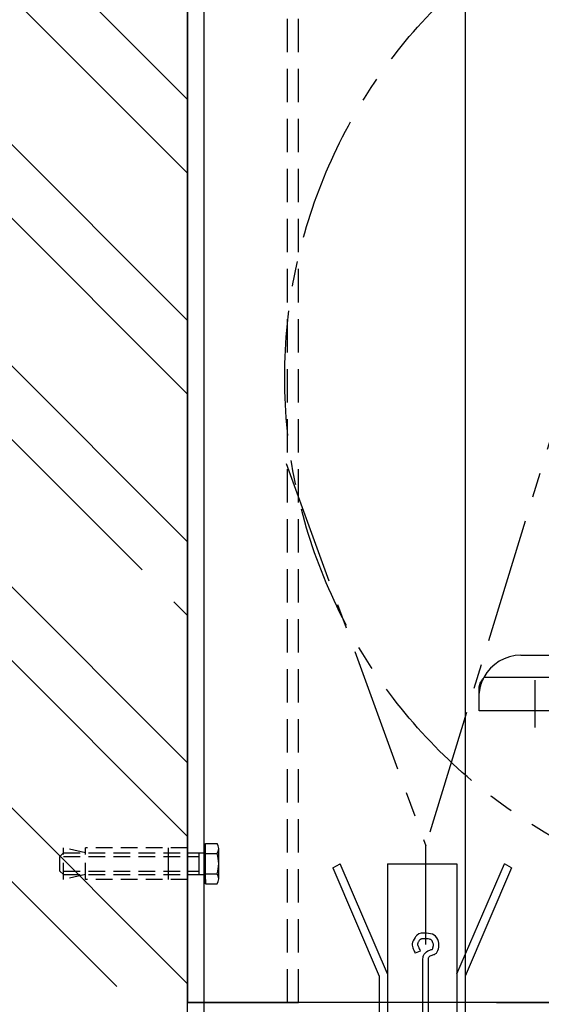
# Model space of a CAD drawing. Extents: x 0 to 9758, y 0 to 6800.
# Drawn here: x 3916 to 4104, y 5672 to 6026 of the extents above; entities that cross this region are included whole.
import ezdxf

# ---------------------------------------------------------------- set-up
doc = ezdxf.new("R2010")
doc.units = 0
doc.header["$LTSCALE"] = 12
doc.header["$MEASUREMENT"] = 0
doc.linetypes.add('CENTER', pattern=[2, 1.25, -0.25, 0.25, -0.25])
doc.linetypes.add('DASHED', pattern=[0.75, 0.5, -0.25])
doc.layers.get('Defpoints').update_dxf_attribs({"linetype": 'CONTINUOUS'})
for name, color, linetype in [('APPLICATION', 3, 'CONTINUOUS'), ('CENTRE', 1, 'CENTER'), ('DETAIL', 2, 'CONTINUOUS'), ('DETAIL HIDDEN', 2, 'DASHED'), ('DIMENSIONS', 7, 'CONTINUOUS')]:
    doc.layers.add(name, color=color, linetype=linetype)
doc.styles.add('ROMANS', font='romans.shx')
doc.dimstyles.new('A3-1TO15', dxfattribs={"dimscale": 15, "dimtxt": 2.5, "dimasz": 3, "dimexe": 2, "dimexo": 2, "dimgap": 1, "dimtad": 1, "dimdsep": 46, "dimtxsty": 'ROMANS', "dimcen": 0, "dimadec": 0, "dimazin": 0, "dimtfac": 1, "dimtdec": 1, "dimtofl": 0, "dimtmove": 0, "dimatfit": 3, "dimfxl": 1, "dimtolj": 1, "dimarcsym": 0})

# ---------------------------------------------------------------- blocks, each defined once
blk = doc.blocks.new('*D6')
at = {"layer": 'Defpoints', "color": 0, "ltscale": 8}
for p in [(3976.86, 6172.43), (3611.26, 5622.43), (3747.09, 5622.43)]:
    blk.add_point(p, dxfattribs=at)
at = {"layer": 'DIMENSIONS', "color": 0, "lineweight": -2, "ltscale": 8}
for p, q in [((3946.86, 6172.43), (3581.26, 6172.43)), ((3611.26, 6127.43), (3611.26, 5667.43)), ((3717.09, 5622.43), (3581.26, 5622.43))]:
    blk.add_line(p, q, dxfattribs=at)
at = {"layer": 'DIMENSIONS', "color": 0, "ltscale": 8}
for points in [[(3603.76, 6127.43), (3618.76, 6127.43), (3611.26, 6172.43)], [(3603.76, 5667.43), (3618.76, 5667.43), (3611.26, 5622.43)]]:
    blk.add_solid(points, dxfattribs=at)
at = {"layer": 'DIMENSIONS', "color": 0, "ltscale": 8, "insert": (3577.51, 5897.43), "char_height": 37.5, "attachment_point": 5, "rotation": 90, "style": 'ROMANS'}
blk.add_mtext('\\A1;550', dxfattribs=at)
blk = doc.blocks.new('*D0')
at = {"layer": 'Defpoints', "color": 0, "ltscale": 8}
for p in [(4716.86, 6476.46), (3976.86, 6208.09), (4716.86, 5936.5)]:
    blk.add_point(p, dxfattribs=at)
at = {"layer": 'DIMENSIONS', "color": 0, "lineweight": -2, "ltscale": 8}
for p, q in [((3976.86, 6238.09), (3976.86, 6506.46)), ((4716.86, 5966.5), (4716.86, 6506.46)), ((4021.86, 6476.46), (4671.86, 6476.46))]:
    blk.add_line(p, q, dxfattribs=at)
at = {"layer": 'DIMENSIONS', "color": 0, "ltscale": 8}
for points in [[(4021.86, 6483.96), (4021.86, 6468.96), (3976.86, 6476.46)], [(4671.86, 6483.96), (4671.86, 6468.96), (4716.86, 6476.46)]]:
    blk.add_solid(points, dxfattribs=at)
at = {"layer": 'DIMENSIONS', "color": 0, "ltscale": 8, "insert": (4346.86, 6510.21), "char_height": 37.5, "attachment_point": 5, "style": 'ROMANS'}
blk.add_mtext('\\A1;740', dxfattribs=at)

msp = doc.modelspace()

# ---------------------------------------------------------------- hatches: boundary and pattern name
at = {"layer": 'APPLICATION', "ltscale": 8}
h = msp.add_hatch(dxfattribs=at)
h.set_pattern_fill('ANSI32', color=256, scale=150, angle=90, style=0)
h.set_pattern_definition([(135, (-4921.534, 2936.78), (-39.77476, -39.77476), []), (135, (-4921.534, 2963.295), (-39.77476, -39.77476), [])])
h.paths.add_polyline_path([(3976.856, 6122.432), (3976.856, 6148.495), (3972.056, 6148.495), (3972.056, 6146.684), (3935.355, 6146.684), (3935.355, 6148.495), (3927.355, 6146.684), (3927.355, 6148.495), (3926.056, 6149.794), (3926.056, 6155.069), (3927.355, 6158.18), (3935.355, 6156.369), (3935.355, 6158.18), (3972.056, 6158.18), (3972.056, 6156.369), (3976.856, 6156.369), (3976.856, 6172.432), (3976.856, 6208.088), (3748.515, 6208.088), (3748.515, 5622.432), (3976.856, 5622.432), (3976.856, 5666.684), (3940.155, 5666.684), (3940.155, 5668.495), (3932.155, 5666.684), (3932.155, 5668.495), (3930.856, 5669.794), (3930.856, 5675.069), (3932.155, 5678.18), (3940.155, 5676.369), (3940.155, 5678.18), (3976.856, 5678.18), (3976.856, 5816.684), (3940.155, 5816.684), (3940.155, 5818.495), (3932.155, 5816.684), (3932.155, 5818.495), (3930.856, 5819.794), (3930.856, 5825.069), (3932.155, 5828.18), (3940.155, 5826.369), (3940.155, 5828.18), (3976.856, 5828.18)])

# ---------------------------------------------------------------- linework, layer by layer
at = {"layer": 'CENTRE', "ltscale": 3}
for p in [(4119.609, 5914.5), (4012.344, 5866.438), (4062.627, 5693.3)]:
    msp.add_line(p, (4062.627, 5728.826), dxfattribs=at)
msp.add_circle((4201.856, 5897.432), 190, dxfattribs=at)
at = {"layer": 'DETAIL', "ltscale": 3}
msp.add_line((3976.856, 3792.432), (3976.856, 6208.088), dxfattribs=at)
at = {"layer": 'DETAIL'}
for p, q in [((3976.856, 6122.432), (3976.856, 5672.432)), ((3976.856, 3792.432), (3976.856, 6122.432)), ((3982.856, 3792.432), (3982.856, 6122.432)), ((4076.856, 6122.432), (4076.856, 3792.432)), ((3983.329, 5728.18), (3983.329, 5729.705)), ((3983.329, 5729.705), (3987.54, 5729.705)), ((3983.329, 5715.158), (3983.329, 5729.705)), ((3970.056, 5716.684), (3970.056, 5728.18)), ((3976.856, 5716.684), (3976.856, 5728.18)), ((3976.856, 5716.684), (3976.856, 5728.18)), ((3981.085, 5718.495), (3981.085, 5726.369)), ((3982.856, 5728.18), (3983.329, 5728.18)), ((3982.856, 5716.684), (3982.856, 5728.18)), ((3983.329, 5726.068), (3987.54, 5726.068)), ((3988.077, 5716.976), (3988.077, 5727.887)), ((4029.16, 5720.932), (4031.758, 5722.432)), ((4048.856, 5682.817), (4031.758, 5722.432)), ((4048.856, 5722.432), (4073.856, 5722.432)), ((4048.856, 5722.432), (4048.856, 3792.432)), ((4073.856, 5722.432), (4073.856, 3792.432)), ((4073.856, 5682.817), (4090.954, 5722.432)), ((4093.552, 5720.932), (4090.954, 5722.432)), ((3983.329, 5718.795), (3987.54, 5718.795)), ((4029.16, 5720.932), (4045.856, 5682.013)), ((4093.552, 5720.932), (4076.856, 5682.013)), ((3982.856, 5716.684), (3983.329, 5716.684)), ((3983.329, 5716.684), (3983.329, 5715.158)), ((3983.329, 5715.158), (3987.54, 5715.158)), ((4045.856, 5682.013), (4045.856, 3792.432)), ((4076.856, 5682.013), (4076.856, 3792.432)), ((3976.856, 5672.432), (4016.856, 5672.432)), ((4088.056, 5672.432), (4426.856, 5672.432))]:
    msp.add_line(p, q, dxfattribs=at)
at = {"layer": 'DETAIL', "ltscale": 8}
for p, q in [((4096.856, 5797.432), (4113.681, 5797.432)), ((4295.089, 5789.432), (4083.59, 5789.432)), ((4101.856, 5788.432), (4101.856, 5771.432)), ((4081.856, 5782.53), (4081.856, 5785.406)), ((4081.856, 5782.432), (4081.856, 5782.53)), ((4081.856, 5777.432), (4081.856, 5782.432)), ((4356.856, 5777.432), (4081.856, 5777.432))]:
    msp.add_line(p, q, dxfattribs=at)
at = {"layer": 'DETAIL', "linetype": 'DASHED'}
for p, q in [((3930.856, 5725.069), (3932.155, 5726.369)), ((3940.155, 5726.369), (3932.155, 5728.18)), ((3932.155, 5716.684), (3932.155, 5728.18)), ((3932.155, 5726.369), (3982.856, 5726.369)), ((3976.856, 5728.18), (3940.155, 5728.18)), ((3940.155, 5716.684), (3940.155, 5728.18)), ((3930.856, 5719.794), (3930.856, 5725.069)), ((3932.155, 5725.069), (3981.085, 5725.069)), ((3930.856, 5719.794), (3932.155, 5718.495)), ((3932.155, 5719.794), (3981.085, 5719.794)), ((3932.155, 5718.495), (3982.856, 5718.495)), ((3940.155, 5718.495), (3932.155, 5716.684)), ((3976.856, 5716.684), (3940.155, 5716.684))]:
    msp.add_line(p, q, dxfattribs=at)
at = {"layer": 'DETAIL', "ltscale": 12}
for p, q in [((4060.648, 5690.979), (4058.815, 5690.18)), ((4061.627, 5625.432), (4061.627, 5687.432)), ((4063.627, 5627.432), (4063.627, 5687.432))]:
    msp.add_line(p, q, dxfattribs=at)
at = {"layer": 'DETAIL'}
msp.add_lwpolyline([(3976.856, 6122.432), (4426.856, 6122.432), (4426.856, 5672.432), (3976.856, 5672.432)], close=True, dxfattribs=at)
at = {"layer": 'DETAIL', "ltscale": 8}
msp.add_arc((4096.856, 5782.432), 15, 90, 152.18186, dxfattribs=at)
at = {"layer": 'DETAIL'}
for centre, radius, start, end in [((3984.726, 5727.887), 3.351, 327.13278, 32.86722), ((3975.478, 5722.432), 12.598, 343.22135, 16.77865), ((3984.726, 5716.976), 3.351, 327.13278, 32.86722)]:
    msp.add_arc(centre, radius, start, end, dxfattribs=at)
at = {"layer": 'DETAIL', "ltscale": 8}
for points, start_tangent, end_tangent in [([(4081.856, 5782.53), (4081.913, 5783.732), (4082.104, 5785.147), (4082.449, 5786.606), (4082.953, 5788.063), (4083.59, 5789.432)], (-0.0000428, 1), (0.4703958, 0.8824556)), ([(4081.856, 5785.406), (4081.913, 5786.107), (4082.104, 5786.932), (4082.449, 5787.783), (4082.953, 5788.633), (4083.59, 5789.432)], (-0.0000277, 1), (0.6745761, 0.7382053))]:
    msp.add_spline(points, degree=3, dxfattribs=dict(at, start_tangent=start_tangent, end_tangent=end_tangent))
at = {"layer": 'DETAIL', "ltscale": 12}
msp.add_spline([(4063.627, 5687.432), (4063.793, 5688.823), (4064.924, 5689.501), (4066.056, 5689.954), (4067.187, 5691.763), (4067.187, 5694.476), (4065.603, 5696.738), (4062.888, 5697.416), (4059.494, 5696.738), (4058.815, 5695.833), (4057.683, 5693.572), (4058.136, 5691.763), (4058.815, 5690.18)], degree=3, dxfattribs=at)
for points, knots in [([(4060.874, 5695.29), (4060.867, 5695.283), (4060.839, 5695.252), (4060.624, 5695.137), (4060.567, 5695.053), (4060.403, 5694.932), (4060.355, 5694.858), (4060.193, 5694.615), (4060.018, 5694.485), (4059.901, 5694.192), (4059.817, 5694.068), (4059.774, 5693.774), (4059.702, 5693.642), (4059.694, 5693.478), (4059.683, 5693.445), (4059.68, 5693.431)], [17.8931612, 17.8931612, 17.8931612, 17.8931612, 18.2899796, 18.2899796, 18.686798, 18.686798, 18.932747, 18.932747, 19.4246448, 19.4246448, 19.9165427, 19.9165427, 20.647582, 20.647582, 21.0688964, 21.0688964, 21.0688964, 21.0688964]), ([(4064.952, 5691.624), (4064.966, 5691.64), (4064.993, 5691.674), (4065.09, 5691.832), (4065.173, 5692.014), (4065.271, 5692.33), (4065.299, 5692.441), (4065.343, 5692.652), (4065.359, 5692.755), (4065.391, 5693.056), (4065.39, 5693.248), (4065.348, 5693.623), (4065.306, 5693.808), (4065.161, 5694.224), (4065.046, 5694.451), (4064.791, 5694.82), (4064.651, 5694.96), (4064.501, 5695.071), (4064.465, 5695.093), (4064.375, 5695.141), (4064.322, 5695.165), (4064.088, 5695.253), (4063.837, 5695.312), (4063.347, 5695.375), (4063.164, 5695.392), (4062.802, 5695.418), (4062.627, 5695.429), (4062.297, 5695.445), (4062.139, 5695.45), (4061.692, 5695.451), (4061.431, 5695.433), (4061.094, 5695.377), (4060.99, 5695.345), (4060.894, 5695.304), (4060.878, 5695.293), (4060.874, 5695.29)], [4.4680656, 4.4680656, 4.4680656, 4.4680656, 4.9511114, 4.9511114, 5.9401098, 5.9401098, 6.4448157, 6.4448157, 6.9495217, 6.9495217, 7.9589337, 7.9589337, 8.9700083, 8.9700083, 10.1821268, 10.1821268, 11.3942452, 11.3942452, 11.8414042, 11.8414042, 12.2885631, 12.2885631, 13.5175577, 13.5175577, 14.1386574, 14.1386574, 14.6497129, 14.6497129, 15.1607683, 15.1607683, 16.1828793, 16.1828793, 16.9684812, 16.9684812, 17.5165586, 17.5165586, 17.5165586, 17.5165586]), ([(4059.68, 5693.431), (4059.681, 5693.412), (4059.687, 5693.367), (4059.734, 5693.171), (4059.807, 5692.962), (4059.965, 5692.571), (4060.03, 5692.416), (4060.156, 5692.117), (4060.219, 5691.969), (4060.403, 5691.541), (4060.525, 5691.262), (4060.648, 5690.979)], [21.7814081, 21.7814081, 21.7814081, 21.7814081, 22.2339223, 22.2339223, 23.126455, 23.126455, 23.6202065, 23.6202065, 24.113958, 24.113958, 25.0540666, 25.0540666, 25.0540666, 25.0540666]), ([(4061.631, 5687.296), (4061.621, 5687.455), (4061.607, 5687.644), (4061.598, 5688.088), (4061.602, 5688.342), (4061.679, 5688.864), (4061.736, 5689.113), (4061.9, 5689.529), (4061.974, 5689.683), (4062.13, 5689.939), (4062.201, 5690.04), (4062.347, 5690.223), (4062.422, 5690.306), (4062.649, 5690.534), (4062.802, 5690.657), (4063.24, 5690.963), (4063.509, 5691.094), (4063.994, 5691.299), (4064.212, 5691.373), (4064.576, 5691.492), (4064.72, 5691.537), (4064.884, 5691.595), (4064.929, 5691.614), (4064.952, 5691.624)], [0, 0, 0, 0, 0.4305668, 0.4305668, 0.8611336, 0.8611336, 1.1835919, 1.1835919, 1.3643424, 1.3643424, 1.4863777, 1.4863777, 1.608413, 1.608413, 1.8524837, 1.8524837, 2.3315307, 2.3315307, 2.8105777, 2.8105777, 3.2896246, 3.2896246, 3.6216733, 3.6216733, 3.6216733, 3.6216733])]:
    msp.add_open_spline(points, degree=3, knots=knots, dxfattribs=at)
at = {"layer": 'DETAIL HIDDEN', "ltscale": 2}
for p, q in [((4012.856, 5672.432), (4012.856, 6122.432)), ((4016.856, 5672.432), (4016.856, 6122.432))]:
    msp.add_line(p, q, dxfattribs=at)

# ---------------------------------------------------------------- dimensions: what is measured, and where the dimension line sits
at = {"layer": 'DIMENSIONS', "ltscale": 8}
dim = msp.add_linear_dim(base=(4716.856, 6476.464), p1=(3976.856, 6208.088), p2=(4716.856, 5936.503), dimstyle='A3-1TO15', dxfattribs=at)
dim.commit()
dim.dimension.update_dxf_attribs({"geometry": '*D0', "text_midpoint": (4346.856, 6510.214)})
dim = msp.add_linear_dim(base=(3611.261, 5622.432), p1=(3976.856, 6172.432), p2=(3747.091, 5622.432), angle=90, text='550', dimstyle='A3-1TO15', dxfattribs=at)
dim.commit()
dim.dimension.update_dxf_attribs({"geometry": '*D6', "text_midpoint": (3577.511, 5897.432)})

doc.saveas('drawing.dxf')
